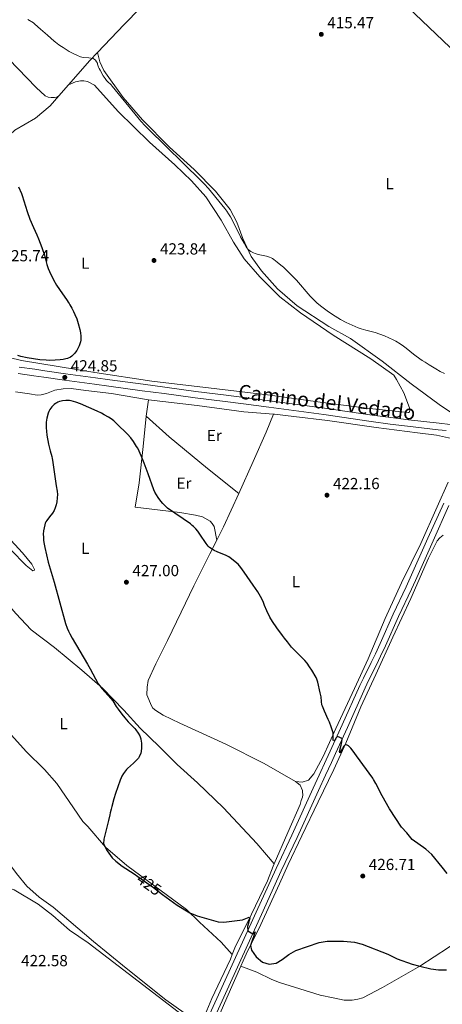
# Model space of a CAD drawing. Units: metres. Extents: x 594380 to 601322, y 692266 to 696988.
# Drawn here: x 595890 to 596154, y 693626 to 694240 of the extents above; entities that cross this region are included whole.
import ezdxf
from ezdxf.enums import TextEntityAlignment as Align

# ---------------------------------------------------------------- set-up
doc = ezdxf.new("R2010")
doc.units = ezdxf.units.M
doc.header["$MEASUREMENT"] = 0
doc.linetypes.add('DGN Style 3', pattern=[120.892044, 86.35146, -34.540584])
doc.linetypes.add('DGN Style 5', pattern=[60.446022, 25.905438, -34.540584])
for name, color, linetype, lineweight in [('Altimetria', 7, 'Continuous', 0), ('Elem no vistos', 7, 'Continuous', 0), ('Entidades rusticas', 7, 'Continuous', 0), ('Textos rotulacion', 7, 'Continuous', 0), ('Viales-ffcc', 7, 'Continuous', 0)]:
    doc.layers.add(name, color=color, linetype=linetype, lineweight=lineweight)
doc.styles.add('Style-Arial', font='txt')
doc.styles.add('Style-Arial Narrow', font='txt')
doc.styles.add('Style-Helvetica-Narrow-Oblique', font='txt')

# ---------------------------------------------------------------- blocks, each defined once
blk = doc.blocks.new('5PATER')
at = {"layer": 'Altimetria', "linetype": 'Continuous', "lineweight": 0}
h = blk.add_hatch(color=250, dxfattribs=at)
edge = h.paths.add_edge_path()
edge.add_ellipse((1.001171767711639e-08, 1.001171767711639e-08), major_axis=(-1.095731443231309, -1.110710700762829), ratio=0.999422240966032, start_angle=0, end_angle=360)

msp = doc.modelspace()

# ---------------------------------------------------------------- linework, layer by layer
at = {"layer": 'Altimetria', "color": 30, "linetype": 'Continuous', "lineweight": 0, "elevation": 420, "flags": 128}
for points in [[(596053.577, 694087.254), (596051.2350000001, 694089.1329999999), (596049.0590000001, 694090.781), (596048.2320000001, 694091.3319999999), (596047.3530000001, 694091.798), (596046.4269999999, 694092.193), (596044.4720000001, 694092.814), (596039.3430000001, 694093.952), (596037.361, 694094.4979999999), (596036.4169999999, 694094.8389999999), (596035.514, 694095.2409999999), (596034.6610000001, 694095.717), (596033.865, 694096.277), (596033.135, 694096.936), (596032.0549999999, 694098.2820000001), (596030.521, 694100.8530000001), (596028.351, 694104.9750000001), (596024.348, 694113.0360000001), (596021.949, 694117.419), (596020.8230000001, 694119.2609999999), (596019.7110000001, 694120.9269999999), (596018.5419999999, 694122.5490000001), (596016.702, 694124.9180000001), (596008.233, 694134.9580000001), (596005.5700000001, 694137.94), (596003.506, 694140.1140000001), (595970.855, 694172.047), (595968.756, 694174.189), (595966.067, 694177.148), (595962.1869999999, 694181.729), (595948.0590000001, 694198.95), (595947.3910000001, 694199.6910000001), (595945.2509999999, 694201.797), (595944.5700000001, 694202.53), (595943.649, 694203.696), (595942.5249999999, 694205.352), (595940.5430000001, 694208.872), (595939.8670000001, 694209.882), (595939.493, 694210.798), (595939.0160000001, 694212.754), (595938.818, 694213.315), (595938.388, 694214.212), (595937.635, 694215.25), (595936.8330000001, 694215.888), (595936.1170000001, 694216.173), (595933.4210000001, 694216.588), (595930.4269999999, 694216.787), (595929.158, 694217.058), (595928.2010000001, 694217.355), (595926.3400000001, 694218.0989999999), (595924.152, 694219.095), (595921.31, 694220.6610000001), (595917.49, 694223.125), (595916.3940000001, 694223.712), (595914.746, 694224.845), (595912.682, 694226.3999999999), (595911.898, 694227.0190000001), (595907.7039999999, 694230.7690000001), (595903.233, 694234.4639999999), (595899.689, 694237.7409999999), (595898.845, 694238.413), (595895.308, 694240.483)], [(596155.656, 694019.5249999999), (596153.0490000001, 694020.8430000001), (596150.314, 694022.409), (596149.3389999999, 694023.1089999999), (596146.1089999999, 694025.031), (596143.689, 694026.6340000001), (596141.8300000001, 694027.754), (596137.9539999999, 694030.412), (596136.3459999999, 694031.594), (596131.7649999999, 694035.466), (596130.1799999999, 694036.6969999999), (596128.007, 694038.155), (596125.413, 694039.676), (596123.6410000001, 694040.6059999999), (596120.9310000001, 694041.896), (596118.169, 694043.085), (596115.342, 694044.193), (596112.4780000001, 694045.0860000001), (596106.6570000001, 694046.56), (596103.77, 694047.381), (596101.702, 694048.108), (596098.003, 694049.6370000001), (596094.3870000001, 694051.324), (596090.8530000001, 694053.19), (596087.398, 694055.2579999999), (596083.172, 694058.094), (596080.723, 694059.8600000001), (596078.3489999999, 694061.7010000001), (596076.0619999999, 694063.6340000001), (596073.879, 694065.6780000001), (596071.814, 694067.8500000001), (596063.166, 694077.7520000001), (596061.1270000001, 694079.9469999999), (596055.0800000001, 694085.9280000001), (596053.577, 694087.254)]]:
    msp.add_lwpolyline(points, dxfattribs=at)
at = {"layer": 'Altimetria', "color": 30, "linetype": 'Continuous', "lineweight": 30, "elevation": 425, "flags": 128}
for points in [[(595889.4880000001, 694136.041), (595891.3430000001, 694131.935), (595891.851, 694130.673), (595894.9029999999, 694120.7409999999), (595896.6410000001, 694115.94), (595898.8230000001, 694110.686), (595900.997, 694106.1840000001), (595902.021, 694103.5549999999), (595904.199, 694098.301), (595905.726, 694093.3389999999), (595907.2180000001, 694087.5260000001), (595908.075, 694085.087), (595908.868, 694083.2509999999), (595909.78, 694081.324), (595910.9920000001, 694079.0860000001), (595911.5, 694077.9909999999), (595913.3870000001, 694074.78), (595915.213, 694071.9809999999), (595920.033, 694065.2069999999), (595920.639, 694064.1740000001), (595921.216, 694063.358), (595921.723, 694062.348), (595922.314, 694061.423), (595922.8219999999, 694060.328), (595923.9210000001, 694058.31), (595924.852, 694056.291), (595925.952, 694053.682), (595926.9310000001, 694050.8500000001), (595927.9709999999, 694047.088), (595928.3289999999, 694044.9280000001), (595928.5009999999, 694042.8219999999), (595928.504, 694041.7280000001), (595928.4070000001, 694040.273), (595928.256, 694039.2849999999), (595927.4569999999, 694036.888), (595925.993, 694033.9739999999), (595925.19, 694032.8030000001), (595924.554, 694032.037), (595922.8840000001, 694030.378), (595921.95, 694029.7919999999), (595920.0989999999, 694028.9950000001), (595919.148, 694028.6969999999), (595917.4890000001, 694028.371), (595915.503, 694028.102), (595912.5179999999, 694027.844), (595909.1399999999, 694027.7309999999), (595906.7890000001, 694027.81), (595902.81, 694028.185), (595898.8489999999, 694028.73), (595894.8999999999, 694029.4210000001), (595891.108, 694030.21), (595889.172, 694030.7)], [(596068.389, 693840.3500000001), (596064.966, 693843.9950000001), (596063.5320000001, 693845.433), (596061.315, 693847.4569999999), (596060.146, 693848.7790000001), (596057.746, 693851.9809999999), (596055.8640000001, 693854.246), (596054.5989999999, 693855.913), (596051, 693860.815), (596048.206, 693864.747), (596046.6499999999, 693867.31), (596044.645, 693871.2860000001), (596043.375, 693874.771), (596042.622, 693876.628), (596041.7820000001, 693878.446), (596040.8459999999, 693880.219), (596039.004, 693883.1780000001), (596036.2309999999, 693887.3389999999), (596030.6089999999, 693895.4809999999), (596028.4280000001, 693898.479), (596026.7390000001, 693900.412), (596026.01, 693901.0970000001), (596022.689, 693903.8559999999), (596021.892, 693904.452), (596021.0560000001, 693904.986), (596019.2919999999, 693905.905), (596013.686, 693908.186), (596011.872, 693909.0549999999), (596010.5930000001, 693909.8189999999), (596008.9750000001, 693911.0079999999), (596008.146, 693911.835), (596006.8600000001, 693913.4680000001), (596002.909, 693919.2350000001), (596001.557, 693921.085), (596000.2890000001, 693922.6440000001), (595998.898, 693924.0889999999), (595998.1399999999, 693924.7420000001), (595996.946, 693925.6170000001), (595982.6130000001, 693935.5260000001), (595981.1170000001, 693936.842), (595979.744, 693938.298), (595978.462, 693939.8589999999), (595976.8289999999, 693942.061), (595975.713, 693943.7409999999), (595974.7479999999, 693945.486), (595974.1270000001, 693946.9569999999), (595970.5630000001, 693956.916), (595968.088, 693963.463), (595966.335, 693967.8260000001), (595964.051, 693972.8770000001), (595963.375, 693973.8859999999), (595961.3870000001, 693977.183), (595959.7420000001, 693979.436), (595957.7050000001, 693981.642), (595951.064, 693988.159), (595949.024, 693989.94), (595947.4280000001, 693991.1710000001), (595945.77, 693992.3030000001), (595943.186, 693993.841), (595941.412, 693994.7749999999), (595938.696, 693996.065), (595928.283, 694000.594), (595925.47, 694001.625), (595922.4680000001, 694002.4340000001), (595921.477, 694002.594), (595920.4739999999, 694002.6400000001), (595919.0989999999, 694002.595), (595917.1140000001, 694002.4280000001), (595916.131, 694002.264), (595915.159, 694002.014), (595914.202, 694001.652), (595913.5430000001, 694001.321), (595912.669, 694000.7579999999), (595911.892, 694000.1370000001), (595910.477, 693998.7509999999), (595909.7679999999, 693997.9550000001), (595909.172, 693997.017), (595908.585, 693995.8360000001), (595908.166, 693994.825), (595907.24, 693991.7509999999), (595906.831, 693989.094), (595906.787, 693988.094), (595906.889, 693985.5689999999), (595907.0290000001, 693983.575), (595907.314, 693981.112), (595908.3659999999, 693975.396), (595909.3840000001, 693971.2010000001), (595910.3289999999, 693967.6259999999), (595910.4990000001, 693966.53), (595910.754, 693965.436), (595913.176, 693949.3759999999), (595913.658, 693945.987), (595913.8219999999, 693943.994), (595913.7890000001, 693941.986), (595913.537, 693939.523), (595913.111, 693937.575), (595912.4839999999, 693935.663), (595911.7380000001, 693933.9580000001), (595910.7660000001, 693932.429), (595909.02, 693929.9920000001), (595907.2110000001, 693927.7820000001)], [(595907.2110000001, 693927.7820000001), (595906.6359999999, 693926.9639999999), (595906.229, 693926.003), (595905.9299999999, 693925.047), (595905.5149999999, 693923.094), (595905.213, 693921.2280000001), (595905.0390000001, 693919.271), (595905.081, 693917.274), (595905.2520000001, 693915.277), (595905.5730000001, 693912.9070000001), (595905.926, 693910.94), (595908.024, 693901.7590000001), (595911.7760000001, 693889.3600000001), (595918.9680000001, 693863.378), (595919.963, 693860.5549999999), (595920.7760000001, 693858.7309999999), (595921.6780000001, 693856.9439999999), (595923.148, 693854.31), (595932.645, 693838.111), (595934.298, 693835.122), (595937.567, 693828.933), (595939.338, 693825.878), (595940.3770000001, 693824.4739999999), (595941.663, 693822.9410000001), (595947.3360000001, 693816.693), (595948.51, 693815.078), (595950.649, 693811.683), (595951.757, 693810.051), (595954.142, 693806.8389999999), (595955.959, 693804.5349999999), (595957.9979999999, 693802.1599999999), (595962.31, 693797.8600000001), (595962.9480000001, 693797.092), (595964.344, 693795.017), (595965.352, 693793.2350000001), (595966.0009999999, 693791.344), (595966.2849999999, 693789.869), (595966.3700000001, 693788.871), (595966.378, 693785.7409999999), (595966.2139999999, 693783.4680000001), (595966.007, 693782.487), (595965.0419999999, 693780.264), (595964.503, 693779.423), (595963.7069999999, 693778.503), (595962.8659999999, 693777.7420000001), (595961.398, 693776.1780000001), (595959.6340000001, 693774.487), (595957.73, 693772.923), (595957.0020000001, 693772.24), (595956.3530000001, 693771.48), (595955.2150000001, 693769.81), (595954.199, 693768.06), (595953.7479999999, 693767.169), (595953.1130000001, 693765.669), (595950.182, 693757.4099999999), (595949.1780000001, 693754.038), (595947.9650000001, 693749.186), (595947.4240000001, 693747.466), (595946.848, 693745.146), (595946.673, 693744.095), (595945.838, 693740.557), (595942.8300000001, 693728.844), (595942.6410000001, 693725.7990000001), (595945.0349999999, 693721.4140000001), (595948.183, 693717.2409999999), (595950.3489999999, 693714.9890000001), (595954.2820000001, 693711.896), (595961.773, 693707.1059999999), (595964.0249999999, 693705.527)], [(596157.3389999999, 693707.2890000001), (596154.3740000001, 693711.4199999999), (596147.8260000001, 693719.1939999999), (596144.0590000001, 693722.4820000001), (596135.4580000001, 693728.5930000001), (596132.217, 693732.7220000001), (596128.807, 693736.3800000001), (596121.3910000001, 693747.672), (596116.8260000001, 693755.916), (596112.9110000001, 693763.548), (596111.423, 693766.152), (596110.9070000001, 693766.935), (596100.818, 693780.756), (596098.7010000001, 693783.763), (596097.185, 693785.665), (596096.422, 693786.453), (596095.6680000001, 693787.0760000001), (596094.932, 693787.4909999999), (596094.2220000001, 693787.652), (596093.5619999999, 693787.5249999999), (596092.9380000001, 693786.7990000001), (596092.068, 693785.5020000001), (596090.287, 693782.6329999999), (596090.1170000001, 693783.5590000001), (596091.1100000001, 693787.504), (596091.5349999999, 693789.469), (596091.77, 693791.344), (596091.179, 693791.933), (596089.9140000001, 693792.5190000001), (596088.9029999999, 693792.854), (596087.8940000001, 693791.926), (596087.5590000001, 693791.2509999999), (596086.9920000001, 693790.4280000001), (596086.382, 693790.1540000001), (596086.128, 693790.8260000001), (596086.125, 693791.8260000001), (596086.253, 693794.2509999999), (596086.0819999999, 693795.1769999999), (596084.858, 693799.004), (596083.827, 693801.8090000001), (596083.1170000001, 693803.5079999999), (596080.773, 693808.632), (596079.4780000001, 693811.753), (596079.1540000001, 693812.7), (596078.8219999999, 693814.737), (596078.5800000001, 693817.7350000001), (596078.162, 693820.1400000001), (596076.588, 693826.844), (596075.9169999999, 693828.733), (596075.4720000001, 693829.665), (596072.7779999999, 693834.395), (596071.426, 693836.497), (596069.905, 693838.6000000001), (596068.389, 693840.3500000001)], [(595979.6329999999, 693694.321), (595988.622, 693687.5959999999), (595996.649, 693682.8300000001), (596001.2720000001, 693680.925), (596011.352, 693678.0260000001), (596014.318, 693677.1980000001), (596017.7779999999, 693676.908), (596029.5249999999, 693678.467), (596033.6640000001, 693680.152), (596034.152, 693679.4979999999), (596032.658, 693674.354), (596032.7620000001, 693671.632), (596035.885, 693669.7139999999), (596037.433, 693671.038), (596034.4469999999, 693662.4820000001), (596035.2250000001, 693659.5819999999), (596037.983, 693655.345), (596041.9450000001, 693651.9809999999), (596046.102, 693650.831), (596050.5590000001, 693651.412), (596054.3489999999, 693653.648), (596058.479, 693656.7849999999), (596062.8600000001, 693659.196), (596077.52, 693664.3019999999), (596082.459, 693665.162), (596092.639, 693665.2139999999), (596099.4750000001, 693664.54), (596104.3219999999, 693663.271), (596120.4410000001, 693656.9580000001), (596126.095, 693654.054), (596135.538, 693650.754), (596140.31, 693649.581), (596147.192, 693647.8900000001), (596152.071, 693647.1939999999), (596156.912, 693647.2930000001)]]:
    msp.add_lwpolyline(points, dxfattribs=at)
at = {"layer": 'Elem no vistos', "color": 27, "linetype": 'DGN Style 5', "lineweight": 30, "elevation": 425, "flags": 128}
msp.add_lwpolyline([(595964.0249999999, 693705.527), (595973.9979999999, 693698.5360000001), (595979.6329999999, 693694.321)], dxfattribs=at)
at = {"layer": 'Entidades rusticas', "color": 92, "linetype": 'Continuous', "lineweight": 0, "extrusion": (-0.4985377599796926, 0.5329253500891231, 0.6837036442105718), "elevation": 73156.1276088368, "flags": 128}
msp.add_lwpolyline([(-909457.9844135577, -67964.28201361175), (-909451.0298054754, -67963.68729735608), (-909430.8879170679, -67960.89733814739)], dxfattribs=at)
at = {"layer": 'Entidades rusticas', "color": 92, "linetype": 'Continuous', "lineweight": 0, "extrusion": (0.06637084841051986, 0.07501685931457226, 0.9949710454580303), "elevation": 92048.31239437143, "flags": 128}
msp.add_lwpolyline([(13682.88955875125, -910151.0474586207), (13682.88955875125, -910141.9422964584)], dxfattribs=at)
at = {"layer": 'Entidades rusticas', "color": 92, "linetype": 'Continuous', "lineweight": 0, "extrusion": (0.005625792573389414, 0.03909945358951768, 0.9992194869931844), "elevation": 30911.3178788932, "flags": 128}
msp.add_lwpolyline([(-491057.7406983825, -771176.2494535816), (-491057.7406983825, -771186.3754945651)], dxfattribs=at)
at = {"layer": 'Entidades rusticas', "color": 92, "linetype": 'Continuous', "lineweight": 0, "extrusion": (0.07153640005041803, 0.003472697254033137, 0.997431944466192), "elevation": 45470.09843502399, "flags": 128}
msp.add_lwpolyline([(664200.0690672882, -627312.899292317), (664208.3508938118, -627317.6325646979), (664228.6849604931, -627328.2161058916)], dxfattribs=at)
at = {"layer": 'Entidades rusticas', "color": 92, "linetype": 'Continuous', "lineweight": 0}
for points in [[(596213.477, 694172.2479999999, 418.63), (596197.28, 694187.2220000001, 418.43), (596163.3570000001, 694219.2390000001, 418.515), (596132.977, 694248.0630000001, 417.588), (596101.7550000001, 694277.2220000001, 416.662), (596070.869, 694306.382, 415.904), (596042.007, 694334.368, 415.483), (596022.767, 694312.1769999999, 414.893), (596000.085, 694284.8430000001, 414.725), (595975.801, 694258.263, 416.662), (595955.631, 694237.4180000001, 418.009), (595939.003, 694219.9340000001, 419.512)], [(595914.7930000001, 694192.9480000001, 422.894), (595913.531, 694192.1880000001, 422.81), (595912.0160000001, 694191.848, 422.894), (595909.9099999999, 694191.8430000001, 422.894), (595908.057, 694192.176, 422.81), (595906.202, 694192.9310000001, 422.81), (595900.6329999999, 694198.2250000001, 422.81), (595883.584, 694215.791, 422.22), (595862.9909999999, 694236.0449999999, 421.125), (595837.1669999999, 694261.51, 419.525)], [(596165.993, 693991.044, 420.207), (596152.4990000001, 694000.28, 420.375), (596134.8700000001, 694013.129, 420.375), (596116.733, 694027.324, 420.291), (596096.996, 694041.348, 420.291), (596083.5050000001, 694048.9839999999, 420.207), (596063.77, 694061.828, 420.207), (596051.452, 694072.3300000001, 420.375), (596041.3219999999, 694083.679, 420.459), (596034.987, 694092.5079999999, 420.122), (596029.7420000001, 694103.8670000001, 419.786), (596026.0149999999, 694114.1340000001, 419.617), (596021.787, 694121.8740000001, 419.449), (596012.6669999999, 694133.3929999999, 419.617), (595999.2479999999, 694146.8400000001, 419.786), (595983.9750000001, 694160.9569999999, 419.786), (595967.0959999999, 694177.851, 419.954), (595954.854, 694191.9739999999, 419.954), (595942.8600000001, 694208.7930000001, 419.533), (595940.406, 694214.0930000001, 419.869), (595939.003, 694219.9340000001, 419.511)], [(595920.7960000001, 694199.733, 421.982), (595925.087, 694201.594, 421.645), (595928.202, 694202.19, 421.645), (595929.212, 694202.277, 421.729), (595930.3910000001, 694202.1950000001, 421.729), (595932.7509999999, 694201.7790000001, 421.729), (595936.966, 694199.598, 421.729), (595951.8230000001, 694183.206, 421.813), (595971.318, 694163.96, 421.729), (595987.1810000001, 694149.76, 421.392), (595997.561, 694139.7590000001, 421.729), (596006.6780000001, 694129.756, 421.729), (596016.2250000001, 694115.29, 421.729), (596023.9180000001, 694101.494, 421.729), (596030.5930000001, 694091.149, 421.813), (596040.3019999999, 694079.9680000001, 421.645), (596052.7930000001, 694067.4450000001, 421.476), (596065.868, 694057.3659999999, 421.308), (596086.1939999999, 694043.5120000001, 421.392), (596109.807, 694028.6540000001, 421.392), (596124.145, 694018.578, 421.56), (596125.835, 694015.8859999999, 421.56), (596130.4010000001, 694007.389, 421.897), (596133.9569999999, 693998.217, 422.15), (596134.129, 693996.3640000001, 422.15), (596133.6259999999, 693995.2679999999, 422.15), (596133.121, 693995.183, 422.15), (596108.9450000001, 693997.743, 422.403), (596078.112, 694001.7220000001, 423.076), (596046.8570000001, 694005.952, 423.329), (596013.581, 694010.0090000001, 423.497), (595972.8929999999, 694014.8090000001, 423.413), (595937.256, 694020.209, 423.834), (595891.341, 694027.6089999999, 424.761), (595874.994, 694031.6170000001, 424.761)], [(595845.3840000001, 694135.146, 425.518), (595849.0900000001, 694135.0700000001, 425.518), (595851.7849999999, 694135.1599999999, 425.518), (595853.8899999999, 694135.3330000001, 425.518), (595855.237, 694135.756, 425.518), (595858.9380000001, 694137.7849999999, 425.518), (595862.888, 694141.7520000001, 425.434), (595870.4439999999, 694153.2220000001, 424.929), (595877.835, 694162.923, 424.845), (595887.334, 694171.449, 424.424), (595900.1200000001, 694178.9709999999, 423.413), (595909.368, 694186.6540000001, 423.244), (595914.7930000001, 694192.9480000001, 422.894)], [(595887.6329999999, 694008.1599999999, 425.132), (595896.3940000001, 694006.915, 425.048), (595901.1969999999, 694006.0819999999, 424.796), (595903.807, 694006.173, 424.796), (595907.006, 694007.105, 424.543), (595912.308, 694009.0530000001, 424.88), (595917.527, 694010.0760000001, 424.711), (595922.412, 694010.0860000001, 424.374), (595931.595, 694008.842, 424.122), (595947.7679999999, 694007.1059999999, 423.953), (595970.8530000001, 694003.0279999999, 423.701)], [(595970.8530000001, 694003.0279999999, 423.701), (596001.0959999999, 693999.554, 423.027), (596030.328, 693995.6570000001, 422.943), (596048.8300000001, 693994.1910000001, 423.511)], [(596027.2890000001, 693944.7080000001, 423.68), (596036.175, 693964.6030000001, 422.838), (596044.2220000001, 693982.98, 423.427), (596048.8300000001, 693994.1910000001, 423.511)], [(596048.8300000001, 693994.1910000001, 423.511), (596049.588, 693994.192, 423.511), (596061.635, 693992.6170000001, 423.511), (596082.6950000001, 693990.135, 422.922), (596113.108, 693985.9029999999, 422.416), (596138.97, 693982.588, 422.164), (596150.848, 693981.0959999999, 421.827), (596160.1159999999, 693979.01, 421.658)], [(595969.412, 693993.013, 424.101), (595967.4299999999, 693973.8900000001, 424.774), (595964.8659999999, 693951.314, 425.448), (595962.372, 693936.065, 425.532), (595978.125, 693934.1610000001, 425.28), (595990.4240000001, 693932.6699999999, 424.858), (596000.1969999999, 693931.175, 424.943), (596004.5789999999, 693930.0889999999, 425.195), (596009.301, 693927.4040000001, 425.195), (596010.6510000001, 693925.8910000001, 425.195), (596011.834, 693924.1240000001, 425.195), (596013.4169999999, 693915.385, 424.777)], [(596027.2890000001, 693944.7080000001, 423.68), (596007.717, 693960.163, 423.848), (595983.757, 693979.9890000001, 423.848), (595969.412, 693993.013, 424.101)], [(596157.9839999999, 693951.6340000001, 422.5), (596151.1939999999, 693936.2919999999, 421.995), (596140.967, 693913.362, 421.742), (596128.8899999999, 693888.8289999999, 421.574), (596118.746, 693866.658, 422.416), (596108.1030000001, 693841.3700000001, 422.753), (596099.467, 693822.8230000001, 424.353), (596087.896, 693797.8700000001, 424.774), (596079.932, 693780.335, 425.869), (596074.0590000001, 693769.5430000001, 426.88), (596070.6980000001, 693765.6610000001, 427.048), (596066.9099999999, 693764.3049999999, 427.048), (596062.7, 693764.8030000001, 427.133)], [(595884.47, 693909.7, 422.185), (595894.26, 693899.6969999999, 423.364), (595898.4780000001, 693896.422, 424.122), (595899.3200000001, 693896.5079999999, 424.374), (595899.487, 693897.183, 424.459), (595897.9639999999, 693900.463, 424.543), (595892.054, 693907.6100000001, 424.122), (595879.983, 693920.7239999999, 422.774)], [(596062.7, 693764.8030000001, 427.133), (596042.969, 693776.132, 427.722), (596019.1939999999, 693788.21, 427.722), (595990.4469999999, 693801.2039999999, 427.47), (595979.993, 693806.2350000001, 427.385), (595975.271, 693809.173, 427.301), (595973.584, 693810.517, 427.217), (595972.5700000001, 693812.031, 427.217), (595969.7760000001, 693819.0150000001, 426.964), (595969.851, 693823.648, 426.964), (595970.5160000001, 693827.8600000001, 426.964), (595975.294, 693838.229, 427.554), (595982.7590000001, 693852.899, 427.554), (595991.145, 693870.5190000001, 426.712), (595999.027, 693886.9580000001, 425.533), (596009.176, 693907.024, 425.112), (596013.4169999999, 693915.385, 424.777)], [(596028.523, 693649.5009999999, 424.226), (596029.993, 693652.8200000001, 424.289), (596032.764, 693659.1910000001, 424.937), (596039.683, 693672.719, 425.196), (596052.6059999999, 693700.8929999999, 425.931), (596058.152, 693712.8999999999, 426.666), (596066.6429999999, 693730.8900000001, 426.796), (596076.8729999999, 693752.1340000001, 426.543), (596086.685, 693772.199, 425.785), (596094.0619999999, 693788.638, 424.943), (596103.5320000001, 693811.3970000001, 423.932), (596112.922, 693831.5449999999, 422.921), (596123.4010000001, 693854.9809999999, 422.079), (596134.8049999999, 693879.007, 421.321), (596145.7849999999, 693904.2960000001, 421.995), (596151.068, 693915.003, 421.911), (596152.7490000001, 693916.8600000001, 421.911), (596154.851, 693918.5490000001, 422.079)], [(595876.014, 693885.4269999999, 422.016), (595880.1540000001, 693878.6969999999, 422.331), (595887.9210000001, 693869.6170000001, 423.279), (595897.544, 693859.531, 424.016), (595911.9680000001, 693848.4439999999, 424.542), (595929.179, 693834.415, 424.542), (595942.088, 693822.9880000001, 424.963), (595955.3389999999, 693809.372, 425.911), (595965.5530000001, 693798.192, 425.805), (595977.452, 693786.763, 425.805), (595988.7609999999, 693775.4169999999, 425.911), (596001.5020000001, 693764.074, 425.911), (596017.7050000001, 693748.442, 426.227), (596038.5449999999, 693726.094, 426.399), (596044.554, 693718.9550000001, 426.27), (596049.362, 693713.3030000001, 425.75)], [(595882.493, 693796.8500000001, 423.952), (595883.405, 693795.8189999999, 423.966), (595894.2949999999, 693783.5449999999, 424.219), (595905.77, 693772.324, 424.373), (595913.4510000001, 693763.5930000001, 424.208), (595923.8570000001, 693748.4510000001, 424.373), (595929.744, 693739.929, 424.589), (595932.9199999999, 693736.6200000001, 424.632), (595943.848, 693723.72, 424.761), (595957.1869999999, 693712.348, 424.545), (595994.6140000001, 693684.8289999999, 424.978), (596002.5719999999, 693677.0109999999, 425.064), (596016.1780000001, 693664.473, 425.021), (596023.087, 693656.7150000001, 424.414)], [(596049.362, 693713.3030000001, 425.75), (596057.798, 693732.9569999999, 426.712), (596065.5090000001, 693750.4909999999, 426.796), (596066.2620000001, 693753.02, 426.88), (596066.9310000001, 693755.1259999999, 427.217), (596067.1810000001, 693756.3900000001, 427.301), (596067.0930000001, 693758.327, 427.301), (596066.923, 693759.085, 427.301), (596065.4839999999, 693762.5349999999, 427.133), (596062.7, 693764.8030000001, 427.133)], [(595824.56, 693742.9809999999, 418.616), (595825.683, 693738.368, 418.122), (595828.422, 693733.844, 418.122), (595834.7209999999, 693724.1669999999, 418.615), (595838.4099999999, 693720.5800000001, 418.615), (595845.4539999999, 693716.4180000001, 419.438), (595858.551, 693709.0430000001, 420.26), (595868.6840000001, 693704.139, 421.083), (595879.2890000001, 693699.837, 421.412), (595886.8400000001, 693697.142, 421.412), (595901.8019999999, 693688.297, 421.576), (595910.9580000001, 693681.1610000001, 422.399), (595921.342, 693672.057, 422.892), (595933.0519999999, 693664.0050000001, 423.057), (595995.477, 693616.1059999999, 422.199)], [(595824.56, 693742.9809999999, 418.616), (595831.1740000001, 693738.756, 418.945), (595851.682, 693732.726, 420.919), (595863.24, 693729.254, 421.577), (595870.7380000001, 693726.557, 422.399), (595874.6669999999, 693724.3230000001, 422.563), (595879.355, 693719.409, 422.563), (595888.402, 693707.311, 422.563), (595894.7150000001, 693699.521, 422.563), (595902.52, 693692.5179999999, 422.563), (595911.118, 693686.287, 422.728), (595936.483, 693664.942, 423.057), (595956.8570000001, 693648.253, 423.316), (595981.5290000001, 693628.479, 423.316), (595993.162, 693620.381, 423.143), (595996.7180000001, 693618.4580000001, 422.84), (596002.0009999999, 693616.848, 422.754), (596005.1610000001, 693616.726, 422.307), (596010.287, 693629.382, 423.046), (596015.9639999999, 693641.087, 423.392), (596021.9369999999, 693653.831, 424.17), (596023.087, 693656.7150000001, 424.413)], [(596023.087, 693656.7150000001, 424.413), (596024.7890000001, 693660.98, 424.775), (596035.25, 693681.878, 424.991), (596045.1070000001, 693702.686, 425.337), (596048.767, 693711.915, 425.683), (596049.362, 693713.3030000001, 425.75)], [(596028.523, 693649.5009999999, 424.226), (596038.4439999999, 693645.7150000001, 424.053), (596047.9369999999, 693641.2339999999, 424.009), (596052.703, 693639.3189999999, 424.053), (596078.1240000001, 693631.3489999999, 423.793), (596086.128, 693629.675, 423.608), (596092.983, 693628.264, 424.013), (596098.135, 693628.2960000001, 424.08), (596101.659, 693628.8019999999, 424.148), (596104.696, 693629.6499999999, 424.283), (596116.932, 693636.1570000001, 424.688), (596140.31, 693649.581, 425), (596158.185, 693661.101, 425.337), (596164.4510000001, 693665.531, 425.54), (596172.4990000001, 693670.9010000001, 425), (596180.46, 693675.3759999999, 424.527), (596191.4580000001, 693680.561, 423.784), (596198.0819999999, 693683.8659999999, 422.948), (596205.1780000001, 693688.3700000001, 422.61), (596210.4680000001, 693692.946, 421.904)], [(595982.746, 693505.788, 419.318), (595980.9010000001, 693510.618, 419.75), (595979.621, 693514.889, 420.139), (595979.0789999999, 693518.7320000001, 420.183), (595979.3640000001, 693528.5460000001, 420.183), (595983.385, 693542.4450000001, 420.744), (595984.014, 693545.6910000001, 421.177), (595985.24, 693550.1070000001, 421.306), (595992.8489999999, 693570.9439999999, 421.652), (595998.685, 693584.8970000001, 422.041), (596004.368, 693595.608, 422.257), (596009.915, 693607.226, 422.43), (596019.804, 693629.8060000001, 423.856), (596028.523, 693649.5009999999, 424.226)]]:
    msp.add_polyline3d(points, dxfattribs=at)
at = {"layer": 'Viales-ffcc', "color": 250, "linetype": 'Continuous', "lineweight": 0}
for points in [[(595889.314, 694019.5260000001, 424.826), (595899.226, 694018.163, 425.008), (595905.3759999999, 694017.277, 425.002), (595918.247, 694015.298, 424.851), (595937.1440000001, 694012.79, 424.869), (595946.0260000001, 694011.6030000001, 424.801), (595966.827, 694008.808, 424.138), (595980.486, 694006.9680000001, 423.968), (595999.899, 694004.3570000001, 423.927), (596018.7660000001, 694002.0320000001, 424.165), (596030.1240000001, 694000.567, 424.123), (596045.9750000001, 693998.48, 423.896), (596080.247, 693993.879, 423.141), (596109.932, 693989.6240000001, 422.554), (596121.7550000001, 693988.0050000001, 422.329), (596132.7110000001, 693986.6510000001, 422.143), (596151.875, 693984.435, 421.791), (596156.8230000001, 693983.889, 421.659)], [(596012.402, 693618.202, 423.08), (596041.324, 693681.706, 425.428), (596053.7679999999, 693709.003, 425.763), (596063.7039999999, 693729.78, 426.375), (596077.071, 693759.173, 426.116), (596081.4750000001, 693768.7820000001, 425.948), (596085.1340000001, 693776.764, 425.81), (596087.621, 693782.223, 425.555), (596095.0660000001, 693798.592, 424.559), (596106.2309999999, 693823.318, 423.798), (596108.3459999999, 693827.771, 423.549), (596113.2050000001, 693837.6140000001, 422.912), (596115.8300000001, 693843.061, 422.688), (596118.807, 693849.56, 422.577), (596126.994, 693867.781, 422.342), (596135.1240000001, 693884.906, 422.151), (596137.6599999999, 693890.389, 422.09), (596148.723, 693915.176, 421.726), (596158.524, 693937.077, 421.816)]]:
    msp.add_polyline3d(points, dxfattribs=at)
at = {"layer": 'Viales-ffcc', "color": 250, "linetype": 'DGN Style 3', "lineweight": 0}
for points in [[(595889.8840000001, 694023.527, 424.826), (595899.79, 694022.166, 425.008), (595905.9720000001, 694021.2749999999, 425.002), (595918.821, 694019.2990000001, 424.851), (595937.6780000001, 694016.797, 424.869), (595946.5630000001, 694015.6100000001, 424.801), (595967.3670000001, 694012.814, 424.138), (595981.0260000001, 694010.9739999999, 423.968), (596000.416, 694008.3659999999, 423.927), (596019.2720000001, 694006.0419999999, 424.165), (596030.6470000001, 694004.5760000001, 424.123), (596046.5079999999, 694002.486, 423.896), (596080.8030000001, 693997.8829999999, 423.141), (596110.493, 693993.6270000001, 422.554), (596122.277, 693992.014, 422.329), (596133.192, 693990.665, 422.143), (596152.3289999999, 693988.4510000001, 421.791), (596159.2820000001, 693987.685, 421.605)], [(596155.236, 693938.5830000001, 421.816), (596145.4210000001, 693916.6510000001, 421.726), (596134.3670000001, 693891.8870000001, 422.09), (596131.8489999999, 693886.4410000001, 422.151), (596123.7110000001, 693869.298, 422.342), (596115.514, 693851.0549999999, 422.577), (596112.557, 693844.6000000001, 422.688), (596109.9550000001, 693839.2, 422.912), (596105.091, 693829.3489999999, 423.549), (596102.949, 693824.838, 423.798), (596091.7720000001, 693800.085, 424.559), (596084.3300000001, 693783.7220000001, 425.555), (596081.845, 693778.2679999999, 425.81), (596077.4680000001, 693768.72, 425.976), (596073.781, 693760.676, 426.116), (596060.412, 693731.277, 426.375), (596050.4909999999, 693710.533, 425.763), (596038.033, 693683.2050000001, 425.428), (596009.118, 693619.716, 423.08)]]:
    msp.add_polyline3d(points, dxfattribs=at)

# ---------------------------------------------------------------- block references
at = {"layer": 'Altimetria', "color": 250, "linetype": 'Continuous', "lineweight": 0}
for p in [(596078.767, 694231.3219999999, 415.473), (595974.2220000001, 694090.1089999999, 423.841), (595918.4880000001, 694017.1089999999, 424.851), (596082.325, 693943.5800000001, 422.159), (595956.9839999999, 693889.244, 427.004), (596104.685, 693705.7690000001, 426.708)]:
    msp.add_blockref('5PATER', p, dxfattribs=at)

# ---------------------------------------------------------------- texts
at = {"layer": 'Altimetria', "color": 250, "linetype": 'Continuous', "lineweight": 0, "style": 'Style-Arial'}
for s, p in [('415.47', (596082.517, 694235.0719999999, 415.473)), ('423.84', (595977.9720000001, 694093.8589999999, 423.841)), ('425.74', (595879.608, 694089.584, 425.736)), ('424.85', (595922.2380000001, 694020.8589999999, 424.851)), ('422.16', (596086.075, 693947.3300000001, 422.159)), ('427.00', (595960.7339999999, 693892.994, 427.004)), ('426.71', (596108.435, 693709.5190000001, 426.708)), ('422.58', (595891.21, 693649.49, 422.577))]:
    msp.add_text(s, height=7.000002, dxfattribs=at).set_placement(p)
at = {"layer": 'Altimetria', "color": 27, "linetype": 'Continuous', "lineweight": 0, "style": 'Style-Helvetica-Narrow-Oblique'}
msp.add_text('425', height=6.999989999999999, rotation=324.9686801221248, dxfattribs=at).set_placement((595971.1908270624, 693700.5042051952, 425), align=Align.MIDDLE_CENTER)
at = {"layer": 'Entidades rusticas', "color": 92, "linetype": 'Continuous', "lineweight": 0, "style": 'Style-Arial Narrow'}
for s, p in [('L', (596121.5001597833, 694138.0460009999, 419.249)), ('L', (595931.2651597834, 694088.4640009999, 424.584)), ('Er', (596011.9318385227, 693980.821001, 423.373)), ('Er', (595992.9608385228, 693951.051001, 424.407)), ('L', (595931.3121597834, 693910.413001, 425.865)), ('L', (596062.9081597833, 693889.548001, 423.992)), ('L', (595917.7101597835, 693800.871001, 424.601))]:
    msp.add_text(s, height=7.000002, dxfattribs=at).set_placement(p, align=Align.MIDDLE_CENTER)
at = {"layer": 'Textos rotulacion', "color": 250, "linetype": 'Continuous', "lineweight": 0, "style": 'Style-Helvetica-Narrow-Oblique'}
msp.add_text('Camino del Vedado', height=9, rotation=353.0619999957564, dxfattribs=at).set_placement((596081.770425095, 693997.2378991754, 423.121), align=Align.CENTER)

doc.saveas('drawing.dxf')
